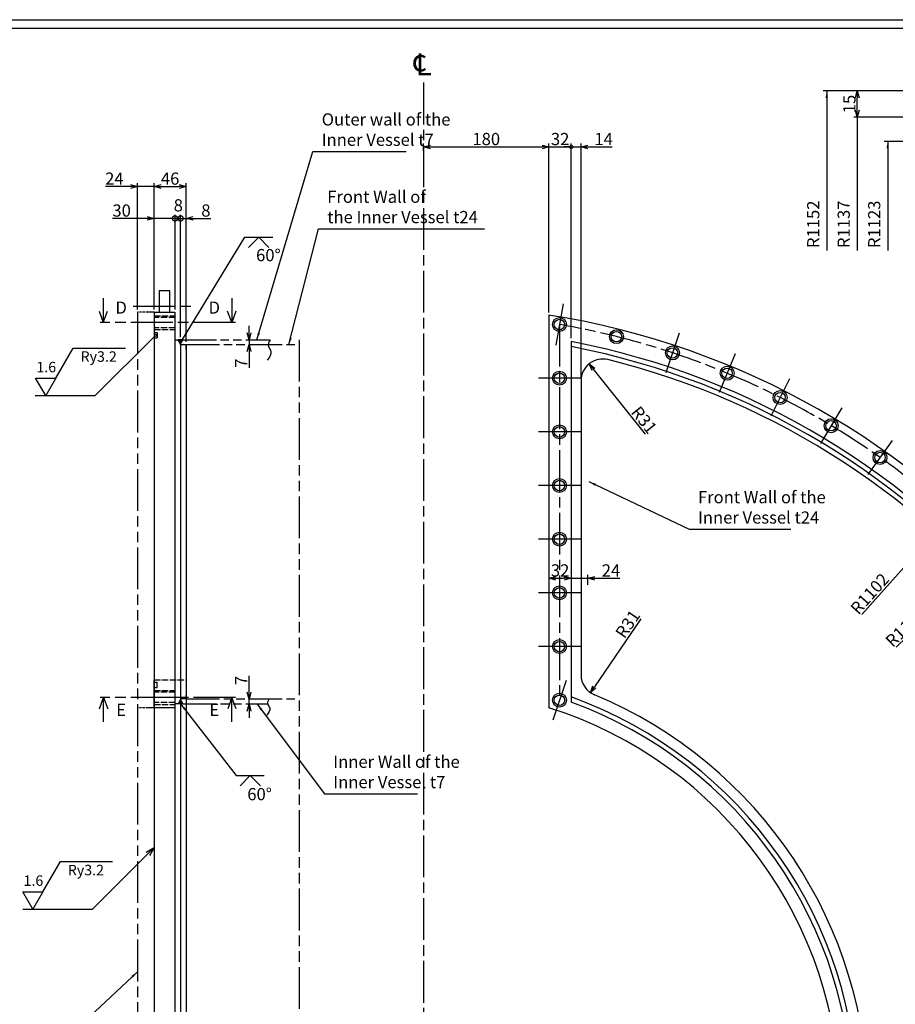
# Model space of a CAD drawing. Extents: x -25 to 4098, y -13 to 2845.
# Drawn here: x 1520 to 2777, y 1433 to 2845 of the extents above; entities that cross this region are included whole.
import ezdxf

# ---------------------------------------------------------------- set-up
doc = ezdxf.new("R2010")
doc.units = 0
doc.header["$LTSCALE"] = 5
doc.header["$PDMODE"] = 3
for name, pattern in [('AM_ISO02W050', [7.5, 6, -1.5]), ('AM_ISO08W050', [18, 12, -1.5, 3, -1.5]), ('AM_ISO09W050', [22.5, 12, -1.5, 3, -1.5, 3, -1.5])]:
    doc.linetypes.add(name, pattern=pattern)
doc.layers.get('0').update_dxf_attribs({"linetype": 'CONTINUOUS'})
doc.layers.get('DEFPOINTS').update_dxf_attribs({"linetype": 'CONTINUOUS'})
for name, color, linetype in [('A1枠', 7, 'CONTINUOUS'), ('AM_0', 7, 'CONTINUOUS'), ('AM_11', 3, 'AM_ISO09W050'), ('AM_3', 6, 'AM_ISO02W050'), ('AM_5', 3, 'CONTINUOUS'), ('AM_7', 4, 'AM_ISO08W050'), ('AM_8', 1, 'CONTINUOUS'), ('図面範囲', 7, 'CONTINUOUS'), ('実線', 6, 'CONTINUOUS'), ('実線2', 1, 'CONTINUOUS'), ('細線', 2, 'CONTINUOUS')]:
    doc.layers.add(name, color=color, linetype=linetype)
doc.styles.get("Standard").update_dxf_attribs({"font": 'MS Gothic.ttf'})
doc.styles.add('スタイル１', font='MS Gothic.ttf')
doc.dimstyles.new('スタイル2', dxfattribs={"dimtxt": 17.5, "dimasz": 10, "dimexe": 5, "dimexo": 5, "dimgap": 2.5, "dimtad": 1, "dimtxsty": 'スタイル１', "dimblk": 'OPEN30', "dimcen": 0.09, "dimclrd": 2, "dimclre": 2, "dimazin": 3, "dimtm": 1e-09, "dimtfac": 1, "dimtmove": 0, "dimatfit": 3, "dimtolj": 1, "dimtzin": 0})
doc.dimstyles.new('スタイル2$4', dxfattribs={"dimtxt": 17.5, "dimasz": 10, "dimexe": 5, "dimexo": 5, "dimgap": 2.5, "dimtad": 1, "dimtxsty": 'スタイル１', "dimblk": 'OPEN30', "dimcen": 0.09, "dimclrd": 2, "dimclre": 2, "dimazin": 3, "dimtm": 1e-09, "dimtfac": 1, "dimtofl": 0, "dimtmove": 0, "dimatfit": 3, "dimtolj": 1, "dimtzin": 0})

# ---------------------------------------------------------------- blocks, each defined once
blk = doc.blocks.new('_OPEN30')
at = {"color": 0}
for p, q in [((-1, 0.27), (0, 0)), ((0, 0), (-1, -0.27)), ((0, 0), (-1, 0))]:
    blk.add_line(p, q, dxfattribs=at)
blk = doc.blocks.new('*D83')
at = {"layer": 'AM_5', "color": 2}
for p, q in [((1849.5, 1880.4), (1849.5, 1903.9)), ((1849.5, 1863.4), (1849.5, 1870.4)), ((1849.5, 1853.4), (1849.5, 1843.4))]:
    blk.add_line(p, q, dxfattribs=at)
at = {"layer": 'DEFPOINTS', "color": 0}
for p in [(1849.5, 1870.4), (1849.5, 1870.4), (1849.5, 1863.4)]:
    blk.add_point(p, dxfattribs=at)
at = {"layer": 'AM_5', "color": 2, "xscale": 10, "yscale": 10, "zscale": 10}
for p, rotation in [((1849.5, 1870.4), 270), ((1849.5, 1863.4), 90)]:
    blk.add_blockref('_OPEN30', p, dxfattribs=dict(at, rotation=rotation))
at = {"layer": 'AM_5', "color": 0, "insert": (1838.2, 1897.2), "char_height": 17.5, "attachment_point": 5, "rotation": 90, "style": 'スタイル１'}
blk.add_mtext('\\A1;7', dxfattribs=at)
blk = doc.blocks.new('_DOTBLANK')
at = {"color": 0, "linetype": 'BYBLOCK'}
blk.add_line((-0.5, 0), (-1, 0), dxfattribs=at)
blk.add_circle((0, 0), 0.5, dxfattribs=at)
blk = doc.blocks.new('*D79')
at = {"layer": 'AM_5', "color": 2}
for p, q in [((1713.2, 2429.6), (1713.2, 2610.9)), ((1723.2, 2605.9), (1749.2, 2605.9)), ((1759.2, 2383.2), (1759.2, 2610.9))]:
    blk.add_line(p, q, dxfattribs=at)
at = {"layer": 'DEFPOINTS', "color": 0}
for p in [(1759.2, 2605.9), (1713.2, 2424.6), (1759.2, 2378.2)]:
    blk.add_point(p, dxfattribs=at)
at = {"layer": 'AM_5', "color": 2, "xscale": 10, "yscale": 10, "zscale": 10, "rotation": 180}
blk.add_blockref('_OPEN30', (1713.2, 2605.9), dxfattribs=at)
at = {"layer": 'AM_5', "color": 2, "xscale": 10, "yscale": 10, "zscale": 10}
blk.add_blockref('_OPEN30', (1759.2, 2605.9), dxfattribs=at)
at = {"layer": 'AM_5', "color": 0, "insert": (1736.2, 2617.2), "char_height": 17.5, "attachment_point": 5, "style": 'スタイル１'}
blk.add_mtext('\\A1;46', dxfattribs=at)
blk = doc.blocks.new('*D78')
at = {"layer": 'AM_5', "color": 2}
for p, q in [((1679.2, 2605.9), (1643.3, 2605.9)), ((1689.2, 2429.6), (1689.2, 2610.9)), ((1713.2, 2605.9), (1689.2, 2605.9)), ((1713.2, 2429.6), (1713.2, 2610.9)), ((1723.2, 2605.9), (1733.2, 2605.9))]:
    blk.add_line(p, q, dxfattribs=at)
at = {"layer": 'DEFPOINTS', "color": 0}
for p in [(1713.2, 2605.9), (1689.2, 2424.6), (1713.2, 2424.6)]:
    blk.add_point(p, dxfattribs=at)
at = {"layer": 'AM_5', "color": 2, "xscale": 10, "yscale": 10, "zscale": 10}
blk.add_blockref('_OPEN30', (1689.2, 2605.9), dxfattribs=at)
at = {"layer": 'AM_5', "color": 2, "xscale": 10, "yscale": 10, "zscale": 10, "rotation": 180}
blk.add_blockref('_OPEN30', (1713.2, 2605.9), dxfattribs=at)
at = {"layer": 'AM_5', "color": 0, "insert": (1656.2, 2617.2), "char_height": 17.5, "attachment_point": 5, "style": 'スタイル１'}
blk.add_mtext('\\A1;24', dxfattribs=at)
blk = doc.blocks.new('*D77')
at = {"layer": 'AM_5', "color": 2}
for p, q in [((1703.2, 2560.1), (1653.6, 2560.1)), ((1713.2, 2429.6), (1713.2, 2565.1)), ((1743.2, 2560.1), (1713.2, 2560.1)), ((1743.2, 2429.6), (1743.2, 2565.1)), ((1743.2, 2560.1), (1763.2, 2560.1))]:
    blk.add_line(p, q, dxfattribs=at)
at = {"layer": 'DEFPOINTS', "color": 0}
for p in [(1743.2, 2560.1), (1713.2, 2424.6), (1743.2, 2424.6)]:
    blk.add_point(p, dxfattribs=at)
at = {"layer": 'AM_5', "color": 2, "xscale": 10, "yscale": 10, "zscale": 10}
blk.add_blockref('_OPEN30', (1713.2, 2560.1), dxfattribs=at)
at = {"layer": 'AM_5', "color": 0, "insert": (1666.6, 2571.4), "char_height": 17.5, "attachment_point": 5, "style": 'スタイル１'}
blk.add_mtext('\\A1;30', dxfattribs=at)
blk = doc.blocks.new('_NONE')
blk = doc.blocks.new('*D82')
at = {"layer": 'AM_5', "color": 2}
for p, q in [((1849.5, 2396.1), (1849.5, 2406.1)), ((1849.5, 2386.1), (1849.5, 2379.1)), ((1849.5, 2369.1), (1849.5, 2345.6))]:
    blk.add_line(p, q, dxfattribs=at)
at = {"layer": 'DEFPOINTS', "color": 0}
for p in [(1849.5, 2386.1), (1849.5, 2379.1), (1849.5, 2379.1)]:
    blk.add_point(p, dxfattribs=at)
at = {"layer": 'AM_5', "color": 2, "xscale": 10, "yscale": 10, "zscale": 10}
for p, rotation in [((1849.5, 2386.1), 270), ((1849.5, 2379.1), 90)]:
    blk.add_blockref('_OPEN30', p, dxfattribs=dict(at, rotation=rotation))
at = {"layer": 'AM_5', "color": 0, "insert": (1838.2, 2352.4), "char_height": 17.5, "attachment_point": 5, "rotation": 90, "style": 'スタイル１'}
blk.add_mtext('\\A1;7', dxfattribs=at)
blk = doc.blocks.new('*D81')
at = {"layer": 'AM_5', "color": 2}
for p, q in [((1751.2, 2560.1), (1741.2, 2560.1)), ((1751.2, 2390.2), (1751.2, 2565.1)), ((1751.2, 2560.1), (1759.2, 2560.1)), ((1759.2, 2383.2), (1759.2, 2565.1)), ((1769.2, 2560.1), (1794.6, 2560.1))]:
    blk.add_line(p, q, dxfattribs=at)
at = {"layer": 'DEFPOINTS', "color": 0}
for p in [(1759.2, 2560.1), (1751.2, 2385.2), (1759.2, 2378.2)]:
    blk.add_point(p, dxfattribs=at)
at = {"layer": 'AM_5', "color": 2, "xscale": 10, "yscale": 10, "zscale": 10, "rotation": 180}
blk.add_blockref('_OPEN30', (1759.2, 2560.1), dxfattribs=at)
at = {"layer": 'AM_5', "color": 0, "insert": (1787.5, 2571.4), "char_height": 17.5, "attachment_point": 5, "style": 'スタイル１'}
blk.add_mtext('\\A1;8', dxfattribs=at)
blk = doc.blocks.new('_DOTSMALL')
at = {"color": 0, "linetype": 'BYBLOCK', "const_width": 0.5}
blk.add_lwpolyline([(-0.0625, 0, 1), (0.0625, 0, 1)], format="xyb", close=True, dxfattribs=at)
blk = doc.blocks.new('*D80')
at = {"layer": 'AM_5', "color": 2}
for p, q in [((1743.2, 2429.4), (1743.2, 2565.1)), ((1743.2, 2560.1), (1751.2, 2560.1)), ((1751.2, 2389.9), (1751.2, 2565.1))]:
    blk.add_line(p, q, dxfattribs=at)
at = {"layer": 'DEFPOINTS', "color": 0}
for p in [(1751.2, 2560.1), (1743.2, 2424.4), (1751.2, 2384.9)]:
    blk.add_point(p, dxfattribs=at)
at = {"layer": 'AM_5', "color": 2, "xscale": 15, "yscale": 15, "zscale": 15, "rotation": 180}
blk.add_blockref('_DOTSMALL', (1743.2, 2560.1), dxfattribs=at)
at = {"layer": 'AM_5', "color": 2, "xscale": 15, "yscale": 15, "zscale": 15}
blk.add_blockref('_DOTSMALL', (1751.2, 2560.1), dxfattribs=at)
at = {"layer": 'AM_5', "color": 0, "insert": (1747.9, 2578.9), "char_height": 17.5, "attachment_point": 5, "style": 'スタイル１'}
blk.add_mtext('\\A1;8', dxfattribs=at)
blk = doc.blocks.new('*D148')
at = {"layer": 'AM_5', "color": 2}
blk.add_line((2728.8, 1992), (2827.2, 2102.3), dxfattribs=at)
at = {"layer": 'DEFPOINTS', "color": 0}
for p in [(2833.9, 2109.7), (2099.9, 1287.7)]:
    blk.add_point(p, dxfattribs=at)
at = {"layer": 'AM_5', "color": 2, "xscale": 10, "yscale": 10, "zscale": 10, "rotation": 48.23867775725603}
blk.add_blockref('_OPEN30', (2833.9, 2109.7), dxfattribs=at)
at = {"layer": 'AM_5', "color": 0, "insert": (2740.2, 2021.7), "char_height": 17.5, "attachment_point": 5, "rotation": 48.2387, "style": 'スタイル１'}
blk.add_mtext('\\A1;R1102', dxfattribs=at)
blk = doc.blocks.new('*D149')
at = {"layer": 'AM_5', "color": 2}
blk.add_line((2906.6, 1783), (3069.8, 1883.1), dxfattribs=at)
at = {"layer": 'DEFPOINTS', "color": 0}
for p in [(3078.3, 1888.3), (2099.9, 1287.7)]:
    blk.add_point(p, dxfattribs=at)
at = {"layer": 'AM_5', "color": 2, "xscale": 10, "yscale": 10, "zscale": 10, "rotation": 31.5459275837457}
blk.add_blockref('_OPEN30', (3078.3, 1888.3), dxfattribs=at)
at = {"layer": 'AM_5', "color": 0, "insert": (2926.2, 1808.1), "char_height": 17.5, "attachment_point": 5, "rotation": 31.5459, "style": 'スタイル１'}
blk.add_mtext('\\A1;R1148', dxfattribs=at)
blk = doc.blocks.new('*D150')
at = {"layer": 'AM_5', "color": 2}
blk.add_line((2871.8, 1838.7), (3014, 1940.2), dxfattribs=at)
at = {"layer": 'DEFPOINTS', "color": 0}
for p in [(3022.1, 1946), (2099.9, 1287.7)]:
    blk.add_point(p, dxfattribs=at)
at = {"layer": 'AM_5', "color": 2, "xscale": 10, "yscale": 10, "zscale": 10, "rotation": 35.52009368351663}
blk.add_blockref('_OPEN30', (3022.1, 1946), dxfattribs=at)
at = {"layer": 'AM_5', "color": 0, "insert": (2889.5, 1865.1), "char_height": 17.5, "attachment_point": 5, "rotation": 35.5201, "style": 'スタイル１'}
blk.add_mtext('\\A1;R1133', dxfattribs=at)
blk = doc.blocks.new('*D151')
at = {"layer": 'AM_5', "color": 2}
blk.add_line((2829.3, 1896.1), (2949.2, 1996.2), dxfattribs=at)
at = {"layer": 'DEFPOINTS', "color": 0}
for p in [(2956.9, 2002.6), (2099.9, 1287.7)]:
    blk.add_point(p, dxfattribs=at)
at = {"layer": 'AM_5', "color": 2, "xscale": 10, "yscale": 10, "zscale": 10, "rotation": 39.83535854864576}
blk.add_blockref('_OPEN30', (2956.9, 2002.6), dxfattribs=at)
at = {"layer": 'AM_5', "color": 0, "insert": (2844.9, 1923.9), "char_height": 17.5, "attachment_point": 5, "rotation": 39.8354, "style": 'スタイル１'}
blk.add_mtext('\\A1;R1116', dxfattribs=at)
blk = doc.blocks.new('*D152')
at = {"layer": 'AM_5', "color": 2}
blk.add_line((2778.1, 1945), (2889.1, 2052.6), dxfattribs=at)
at = {"layer": 'DEFPOINTS', "color": 0}
for p in [(2896.3, 2059.5), (2099.9, 1287.7)]:
    blk.add_point(p, dxfattribs=at)
at = {"layer": 'AM_5', "color": 2, "xscale": 10, "yscale": 10, "zscale": 10, "rotation": 44.10250166969293}
blk.add_blockref('_OPEN30', (2896.3, 2059.5), dxfattribs=at)
at = {"layer": 'AM_5', "color": 0, "insert": (2791.6, 1973.7), "char_height": 17.5, "attachment_point": 5, "rotation": 44.1025, "style": 'スタイル１'}
blk.add_mtext('\\A1;R1109', dxfattribs=at)
blk = doc.blocks.new('*D155')
at = {"layer": 'AM_5', "color": 2}
for p, q in [((2335.9, 2034.4), (2335.9, 2048.8)), ((2311.9, 2043.8), (2301.9, 2043.8)), ((2311.9, 2043.8), (2335.9, 2043.8)), ((2311.9, 2041.4), (2311.9, 2038.8)), ((2345.9, 2043.8), (2381.8, 2043.8))]:
    blk.add_line(p, q, dxfattribs=at)
at = {"layer": 'DEFPOINTS', "color": 0}
for p in [(2311.9, 2046.4), (2335.9, 2043.8), (2335.9, 2029.4)]:
    blk.add_point(p, dxfattribs=at)
at = {"layer": 'AM_5', "color": 2, "xscale": 10, "yscale": 10, "zscale": 10, "rotation": 180}
blk.add_blockref('_OPEN30', (2335.9, 2043.8), dxfattribs=at)
at = {"layer": 'AM_5', "color": 0, "insert": (2368.9, 2055.1), "char_height": 17.5, "attachment_point": 5, "style": 'スタイル１'}
blk.add_mtext('\\A1;24', dxfattribs=at)
blk = doc.blocks.new('*D28')
at = {"layer": 'AM_5', "color": 2}
for p, q in [((2279.9, 2041.4), (2279.9, 2038.8)), ((2289.9, 2043.8), (2301.9, 2043.8)), ((2311.9, 2041.4), (2311.9, 2038.8))]:
    blk.add_line(p, q, dxfattribs=at)
at = {"layer": 'DEFPOINTS', "color": 0}
for p in [(2279.9, 2046.4), (2311.9, 2046.4), (2311.9, 2043.8)]:
    blk.add_point(p, dxfattribs=at)
at = {"layer": 'AM_5', "color": 2, "xscale": 10, "yscale": 10, "zscale": 10, "rotation": 180}
blk.add_blockref('_OPEN30', (2279.9, 2043.8), dxfattribs=at)
at = {"layer": 'AM_5', "color": 2, "xscale": 10, "yscale": 10, "zscale": 10}
blk.add_blockref('_OPEN30', (2311.9, 2043.8), dxfattribs=at)
at = {"layer": 'AM_5', "color": 0, "insert": (2295.9, 2055.1), "char_height": 17.5, "attachment_point": 5, "style": 'スタイル１'}
blk.add_mtext('\\A1;32', dxfattribs=at)
blk = doc.blocks.new('*D156')
at = {"layer": 'AM_5', "color": 2}
blk.add_line((2418.2, 2250.7), (2343.8, 2343.8), dxfattribs=at)
at = {"layer": 'DEFPOINTS', "color": 0}
for p in [(2337.6, 2351.6), (2356.9, 2327.4)]:
    blk.add_point(p, dxfattribs=at)
at = {"layer": 'AM_5', "color": 2, "xscale": 10, "yscale": 10, "zscale": 10, "rotation": 128.6186965612286}
blk.add_blockref('_OPEN30', (2337.6, 2351.6), dxfattribs=at)
at = {"layer": 'AM_5', "color": 0, "insert": (2416.5, 2270.9), "char_height": 17.5, "attachment_point": 5, "rotation": 308.6187, "style": 'スタイル１'}
blk.add_mtext('\\A1;R31', dxfattribs=at)
blk = doc.blocks.new('*D137')
at = {"layer": 'AM_5', "color": 2}
for p, q in [((2311.9, 2662.7), (2301.9, 2662.7)), ((2311.9, 2388.4), (2311.9, 2667.7)), ((2311.9, 2662.7), (2325.9, 2662.7)), ((2325.9, 2332.4), (2325.9, 2667.7)), ((2335.9, 2662.7), (2370.7, 2662.7))]:
    blk.add_line(p, q, dxfattribs=at)
at = {"layer": 'DEFPOINTS', "color": 0}
for p in [(2325.9, 2662.7), (2311.9, 2383.4), (2325.9, 2327.4)]:
    blk.add_point(p, dxfattribs=at)
at = {"layer": 'AM_5', "color": 2, "xscale": 10, "yscale": 10, "zscale": 10}
blk.add_blockref('_DOTSMALL', (2311.9, 2662.7), dxfattribs=at)
at = {"layer": 'AM_5', "color": 2, "xscale": 10, "yscale": 10, "zscale": 10, "rotation": 180}
blk.add_blockref('_OPEN30', (2325.9, 2662.7), dxfattribs=at)
at = {"layer": 'AM_5', "color": 0, "insert": (2358.3, 2674), "char_height": 17.5, "attachment_point": 5, "style": 'スタイル１'}
blk.add_mtext('\\A1;14', dxfattribs=at)
blk = doc.blocks.new('*D136')
at = {"layer": 'AM_5', "color": 2}
for p, q in [((2279.9, 2425.3), (2279.9, 2667.7)), ((2279.9, 2662.7), (2311.9, 2662.7)), ((2311.9, 2388.4), (2311.9, 2667.7))]:
    blk.add_line(p, q, dxfattribs=at)
at = {"layer": 'DEFPOINTS', "color": 0}
for p in [(2311.9, 2662.7), (2279.9, 2420.3), (2311.9, 2383.4)]:
    blk.add_point(p, dxfattribs=at)
at = {"layer": 'AM_5', "color": 0, "insert": (2295.9, 2674), "char_height": 17.5, "attachment_point": 5, "style": 'スタイル１'}
blk.add_mtext('\\A1;32', dxfattribs=at)
blk = doc.blocks.new('*D138')
at = {"layer": 'AM_5', "color": 2}
for p, q in [((2099.9, 2657.2), (2099.9, 2667.7)), ((2109.9, 2662.7), (2269.9, 2662.7)), ((2279.9, 2425.3), (2279.9, 2667.7))]:
    blk.add_line(p, q, dxfattribs=at)
at = {"layer": 'DEFPOINTS', "color": 0}
for p in [(2279.9, 2662.7), (2099.9, 2652.2), (2279.9, 2420.3)]:
    blk.add_point(p, dxfattribs=at)
at = {"layer": 'AM_5', "color": 2, "xscale": 10, "yscale": 10, "zscale": 10, "rotation": 180}
blk.add_blockref('_OPEN30', (2099.9, 2662.7), dxfattribs=at)
at = {"layer": 'AM_5', "color": 2, "xscale": 10, "yscale": 10, "zscale": 10}
blk.add_blockref('_OPEN30', (2279.9, 2662.7), dxfattribs=at)
at = {"layer": 'AM_5', "color": 0, "insert": (2189.9, 2674), "char_height": 17.5, "attachment_point": 5, "style": 'スタイル１'}
blk.add_mtext('\\A1;180', dxfattribs=at)
blk = doc.blocks.new('*D157')
at = {"layer": 'AM_5', "color": 2}
for p, q in [((2927, 2743), (2717.3, 2743)), ((2722.3, 2715.5), (2722.3, 2733)), ((2902, 2705.5), (2717.3, 2705.5))]:
    blk.add_line(p, q, dxfattribs=at)
at = {"layer": 'DEFPOINTS', "color": 0}
for p in [(2722.3, 2743), (2932, 2743), (2907, 2705.5)]:
    blk.add_point(p, dxfattribs=at)
at = {"layer": 'AM_5', "color": 2, "xscale": 10, "yscale": 10, "zscale": 10}
for p, rotation in [((2722.3, 2743), 90), ((2722.3, 2705.5), 270)]:
    blk.add_blockref('_OPEN30', p, dxfattribs=dict(at, rotation=rotation))
at = {"layer": 'AM_5', "color": 0, "insert": (2711, 2724.2), "char_height": 17.5, "attachment_point": 5, "rotation": 90, "style": 'スタイル１'}
blk.add_mtext('\\A1;15', dxfattribs=at)
blk = doc.blocks.new('*D99')
at = {"layer": 'AM_5', "color": 2}
blk.add_line((2411.6, 1985.8), (2345.1, 1888), dxfattribs=at)
at = {"layer": 'DEFPOINTS', "color": 0}
for p in [(2356.9, 1905.4), (2339.5, 1879.7)]:
    blk.add_point(p, dxfattribs=at)
at = {"layer": 'AM_5', "color": 2, "xscale": 10, "yscale": 10, "zscale": 10, "rotation": 235.7814311671996}
blk.add_blockref('_OPEN30', (2339.5, 1879.7), dxfattribs=at)
at = {"layer": 'AM_5', "color": 0, "insert": (2392.9, 1978.2), "char_height": 17.5, "attachment_point": 5, "rotation": 55.7814, "style": 'スタイル１'}
blk.add_mtext('\\A1;R31', dxfattribs=at)

msp = doc.modelspace()

# ---------------------------------------------------------------- hatches: boundary and pattern name
at = {"layer": 'AM_8'}
h = msp.add_hatch(dxfattribs=at)
h.set_pattern_fill('LINE', color=256, scale=0.5, style=0)
h.set_pattern_definition([(0, (63.2373, -154.0843), (0, 1.5875), [])])
h.paths.add_polyline_path([(1754.646, 2386.089), (1747.717, 2386.089), (1751.182, 2380.089)])
h = msp.add_hatch(dxfattribs=at)
h.set_pattern_fill('LINE', color=256, scale=0.5, style=0)
h.set_pattern_definition([(0, (63.2373, -190.163), (0, 1.5875), [])])
h.paths.add_polyline_path([(1747.717, 1863.935), (1751.182, 1863.935), (1751.182, 1869.935)])
h.paths.add_polyline_path([(1754.646, 1863.935), (1751.182, 1869.935), (1751.182, 1863.935)])

# ---------------------------------------------------------------- linework, layer by layer
at = {"layer": 'A1枠'}
msp.add_line((4000, 2832.5), (50, 2832.5), dxfattribs=at)
at = {"layer": 'AM_0'}
for p, q in [((1713.182, 2425.559), (1713.182, 1286.783)), ((1713.182, 2425.559), (1743.182, 2425.559)), ((1743.182, 2425.559), (1743.182, 2378.14)), ((2279.936, 2421.509), (2279.936, 1857.975)), ((1743.182, 2386.089), (1747.717, 2386.089)), ((1743.182, 2378.14), (1743.182, 1286.783)), ((1751.182, 2380.089), (1747.717, 2386.089)), ((1751.182, 2379.089), (1751.182, 2380.089)), ((1751.182, 2379.089), (1751.182, 1286.783)), ((1751.182, 2379.089), (1759.182, 2379.089)), ((1759.182, 2379.089), (1759.182, 1286.783)), ((1759.182, 2372.089), (1759.182, 2379.089)), ((1759.182, 2379.089), (1759.182, 2372.089)), ((1759.182, 2372.089), (1759.182, 2379.089)), ((2311.936, 2383.388), (2311.936, 1866.079)), ((1759.182, 2372.089), (1759.182, 2372.089)), ((2325.936, 2327.416), (2325.936, 1905.375)), ((1713.182, 1857.975), (1713.182, 1897.975)), ((1751.182, 1869.935), (1747.717, 1863.935)), ((1751.182, 1870.935), (1751.182, 1869.935)), ((1759.182, 1870.935), (1751.182, 1870.935)), ((1759.182, 1875.935), (1759.182, 1870.935)), ((1759.182, 1875.935), (1759.182, 1875.935)), ((1759.182, 1875.935), (1759.182, 1874.935)), ((1759.182, 1874.935), (1759.182, 1875.935)), ((1743.182, 1857.975), (1713.182, 1857.975)), ((1743.182, 1863.935), (1743.182, 1835.935)), ((1747.717, 1863.935), (1743.182, 1863.935))]:
    msp.add_line(p, q, dxfattribs=at)
for centre, radius, start, end in [((2099.936, 1287.709), 1148, 279.020882, 80.979118), ((2099.936, 1287.709), 1116, 280.950692, 79.049308), ((2099.936, 1287.709), 1109, 281.020676, 78.979324), ((2356.936, 2327.416), 31, 76.115664, 180), ((2099.936, 1287.709), 1102, 283.884336, 76.115664), ((2356.936, 1905.375), 31, 180, 247.40868), ((2099.936, 1287.709), 623, 289.894478, 70.105522), ((2099.936, 1287.709), 616, 290.130274, 69.869726), ((2099.936, 1287.709), 638, 292.59132, 67.40868), ((2099.936, 1287.709), 598, 287.517876, 72.482124)]:
    msp.add_arc(centre, radius, start, end, dxfattribs=at)
at = {"layer": 'AM_11'}
for p, q in [((1689.182, 2425.559), (1689.182, 149.858)), ((1921.182, 2386.139), (1921.182, 1372.712))]:
    msp.add_line(p, q, dxfattribs=at)
at = {"layer": 'AM_11', "ltscale": 0.2}
for p, q in [((1713.182, 2425.559), (1689.182, 2425.559)), ((1713.182, 1857.975), (1689.182, 1857.975))]:
    msp.add_line(p, q, dxfattribs=at)
at = {"layer": 'AM_11', "ltscale": 0.8}
for p, q in [((1754.646, 2386.089), (1879.646, 2386.089)), ((1759.182, 2379.089), (1921.182, 2379.089)), ((1754.646, 1863.935), (1751.182, 1869.935)), ((1759.182, 1870.935), (1921.182, 1870.935)), ((1754.646, 1863.935), (1876.182, 1863.935))]:
    msp.add_line(p, q, dxfattribs=at)
at = {"layer": 'AM_3', "ltscale": 0.3}
for p, q in [((1713.182, 2420.559), (1743.182, 2420.559)), ((1743.182, 2418.059), (1713.182, 2418.059)), ((1743.182, 2403.059), (1713.182, 2403.059)), ((1713.182, 2400.559), (1743.182, 2400.559)), ((1713.182, 2396.559), (1717.682, 2396.559)), ((1713.182, 2388.559), (1717.682, 2388.559)), ((1717.682, 2396.559), (1717.682, 2388.559)), ((1713.182, 1897.975), (1759.182, 1897.975)), ((1713.182, 1894.975), (1717.682, 1894.975)), ((1717.682, 1886.975), (1717.682, 1894.975)), ((1713.182, 1886.975), (1717.682, 1886.975)), ((1713.182, 1882.975), (1743.182, 1882.975)), ((1743.182, 1880.475), (1713.182, 1880.475)), ((1743.182, 1865.475), (1713.182, 1865.475)), ((1713.182, 1862.975), (1743.182, 1862.975))]:
    msp.add_line(p, q, dxfattribs=at)
at = {"layer": 'AM_5', "color": 2}
for p, q in [((2717.28, 2742.993), (2673.53, 2742.993)), ((2722.28, 2705.493), (2722.28, 2514.287)), ((2804.78, 2670.493), (2761.03, 2670.493)), ((1843.365, 2532.974), (1883.365, 2532.974)), ((1848.668, 2518.277), (1863.365, 2532.974)), ((1878.062, 2518.277), (1863.365, 2532.974)), ((1640.323, 2445.559), (1640.323, 2410.559)), ((1824.562, 2445.559), (1824.562, 2410.559)), ((1634.338, 2427.004), (1640.323, 2410.559)), ((1640.323, 2410.559), (1646.309, 2427.004)), ((1824.562, 2410.559), (1818.577, 2427.004)), ((1830.548, 2427.004), (1824.562, 2410.559)), ((1572.041, 2330.854), (1597.041, 2374.156)), ((1597.041, 2374.156), (1672.041, 2374.156)), ((1542.74, 2305.854), (1628.74, 2305.854)), ((1831.184, 1760.666), (1871.184, 1760.666)), ((1836.487, 1745.969), (1851.184, 1760.666)), ((1865.881, 1745.969), (1851.184, 1760.666)), ((1553.661, 1594.111), (1578.661, 1637.412)), ((1578.661, 1637.412), (1653.661, 1637.412)), ((1524.793, 1569.111), (1624.793, 1569.111))]:
    msp.add_line(p, q, dxfattribs=at)
at = {"layer": 'AM_5'}
for p, q in [((1634.675, 1856.531), (1640.66, 1872.975)), ((1640.66, 1872.975), (1646.645, 1856.531)), ((1640.66, 1837.975), (1640.66, 1872.975)), ((1824.899, 1872.975), (1818.914, 1856.531)), ((1824.899, 1837.975), (1824.899, 1872.975)), ((1830.884, 1856.531), (1824.899, 1872.975))]:
    msp.add_line(p, q, dxfattribs=at)
at = {"layer": 'AM_5', "color": 2}
for points in [[(1713.593, 2390.707), (1628.74, 2305.854)], [(1543.174, 2330.854), (1572.041, 2330.854), (1557.607, 2305.854), (1543.174, 2330.854)], [(1704.343, 1648.66), (1624.793, 1569.111)], [(1524.793, 1594.111), (1553.661, 1594.111), (1539.227, 1569.111), (1524.793, 1594.111)]]:
    msp.add_lwpolyline(points, dxfattribs=at)
at = {"layer": 'AM_7'}
for p, q in [((2099.936, 2754.909), (2099.936, 133.057)), ((1683.182, 2434.433), (1773.182, 2434.433)), ((2300.081, 2437.418), (2289.791, 2378.307)), ((1829.899, 2410.559), (1635.66, 2410.559)), ((2294.936, 2407.862), (2294.936, 1868.866)), ((2466.548, 2395.628), (2447.699, 2338.665)), ((2547.027, 2365.669), (2524.04, 2310.247)), ((2324.936, 2330.863), (2264.936, 2330.863)), ((2625.085, 2329.873), (2598.085, 2276.292)), ((2700.299, 2288.435), (2669.432, 2236.983)), ((2324.936, 2253.863), (2264.936, 2253.863)), ((2772.263, 2241.577), (2737.696, 2192.535)), ((2324.936, 2176.864), (2264.936, 2176.864)), ((2324.936, 2099.865), (2264.936, 2099.865)), ((2324.936, 2022.865), (2264.936, 2022.865)), ((2324.936, 1945.866), (2264.936, 1945.866)), ((2304.479, 1897.308), (2285.393, 1840.425)), ((1829.899, 1872.975), (1635.66, 1872.975)), ((1749.512, 1872.975), (1703.182, 1872.975))]:
    msp.add_line(p, q, dxfattribs=at)
msp.add_arc((2099.936, 1287.709), 1137, 279.875274, 80.124726, dxfattribs=at)
at = {"layer": 'AM_8'}
for p, q in [((1754.646, 2386.089), (1747.717, 2386.089)), ((1747.717, 2386.089), (1751.182, 2380.089)), ((1751.182, 2380.089), (1754.646, 2386.089)), ((1751.182, 1869.935), (1747.717, 1863.935)), ((1751.182, 1869.935), (1754.646, 1863.935)), ((1754.646, 1863.935), (1747.717, 1863.935))]:
    msp.add_line(p, q, dxfattribs=at)
at = {"layer": '図面範囲', "color": 5}
msp.add_lwpolyline([(-25, 2845.2), (4097.8, 2845.2), (4097.8, -12.5), (-25, -12.5)], close=True, dxfattribs=at)
at = {"layer": '実線'}
for centre in [(2294.936, 2407.862), (2294.936, 2407.862), (2294.936, 2407.862), (2376.779, 2390.49), (2376.779, 2390.49), (2457.123, 2367.147), (2457.123, 2367.147), (2535.533, 2337.958), (2535.533, 2337.958), (2294.936, 2330.863), (2611.585, 2303.083), (2611.585, 2303.083), (2294.936, 2253.863), (2684.866, 2262.709), (2684.866, 2262.709), (2754.98, 2217.056), (2754.98, 2217.056), (2294.936, 2176.864), (2294.936, 2099.865), (2294.936, 2022.865), (2294.936, 1945.866), (2294.936, 1868.866)]:
    msp.add_circle(centre, 7.5, dxfattribs=at)
at = {"layer": '実線2', "color": 1}
msp.add_lwpolyline([(1720.682, 2425.559), (1735.682, 2425.559), (1735.682, 2456.433), (1720.682, 2456.433)], close=True, dxfattribs=at)
at = {"layer": '細線'}
for centre in [(2294.936, 2407.862), (2294.936, 2407.862), (2294.936, 2407.862), (2376.779, 2390.49), (2376.779, 2390.49), (2457.123, 2367.147), (2457.123, 2367.147), (2535.533, 2337.958), (2535.533, 2337.958), (2294.936, 2330.863), (2611.585, 2303.083), (2611.585, 2303.083), (2294.936, 2253.863), (2684.866, 2262.709), (2684.866, 2262.709), (2754.98, 2217.056), (2754.98, 2217.056), (2294.936, 2176.864), (2294.936, 2099.865), (2294.936, 2022.865), (2294.936, 1945.866), (2294.936, 1868.866)]:
    msp.add_circle(centre, 10, dxfattribs=at)
at = {"layer": '細線', "ltscale": 0.8}
for points in [[(1879.646, 2386.089), (1877.404, 2376.012), (1880.832, 2369.16), (1875.445, 2356.678)], [(1878.156, 1871.102), (1876.363, 1863.04), (1879.105, 1857.558), (1874.795, 1847.573)]]:
    msp.add_spline(points, degree=3, dxfattribs=at)

# ---------------------------------------------------------------- block references
at = {"layer": 'AM_5', "color": 2, "rotation": 45}
for name, p, xscale, yscale, zscale in [('_DOTBLANK', (1715.192, 2392.306), 3.000000000000145, 3.000000000000043, 3), ('_OPEN30', (1713.182, 1657.499), 12.5000000000001, 12.5, 12.5)]:
    msp.add_blockref(name, p, dxfattribs=dict(at, xscale=xscale, yscale=yscale, zscale=zscale))

# ---------------------------------------------------------------- texts
at = {"layer": 'AM_5', "style": 'スタイル１'}
for s, insert, char_height, attachment_point in [('c', (2093.713, 2782.754), 31.5, 5), ('L', (2100.272, 2777.004), 31.5, 5), ('Outer wall of the\\PInner Vessel t7', (1953.729, 2658.726), 17.5, 7), ('Front Wall of\\Pthe Inner Vessel t24', (1961.683, 2547.796), 17.5, 7), ('60%%d', (1877.217, 2505.185), 17.5, 5), ('D', (1665.942, 2429.884), 17.5, 5), ('D', (1799.617, 2429.884), 17.5, 5), ('Front Wall of the\\PInner Vessel t24', (2493.724, 2116.798), 17.5, 7), ('E', (1665.942, 1852.725), 17.5, 5), ('E', (1799.617, 1852.725), 17.5, 5), ('Inner Wall of the\\PInner Vessel t7', (1970.308, 1737.241), 17.5, 7), ('60%%d', (1864.603, 1731.864), 17.5, 5)]:
    msp.add_mtext(s, dxfattribs=dict(at, insert=insert, char_height=char_height, attachment_point=attachment_point))
at = {"layer": 'AM_5', "char_height": 17.5, "attachment_point": 7, "rotation": 90, "style": 'スタイル１'}
for s, insert in [('R1152', (2673.372, 2517.57)), ('R1137', (2717.122, 2517.57)), ('R1123', (2760.872, 2517.57))]:
    msp.add_mtext(s, dxfattribs=dict(at, insert=insert))
at = {"layer": 'AM_5', "char_height": 15}
for s, insert, attachment_point in [('Ry3.2', (1633.696, 2369.445), 2), ('1.6', (1558.385, 2334.647), 8), ('Ry3.2', (1615.315, 1632.701), 2), ('1.6', (1540.004, 1597.904), 8)]:
    msp.add_mtext(s, dxfattribs=dict(at, insert=insert, attachment_point=attachment_point))

# ---------------------------------------------------------------- dimensions: what is measured, and where the dimension line sits
at = {"layer": 'AM_5'}
dim = msp.add_linear_dim(base=(2722.28, 2742.993), p1=(2906.995, 2705.493), p2=(2931.995, 2742.993), angle=90, dimstyle='スタイル2', override={"dimlfac": 0.4, "dimtix": 1, "dimatfit": 2}, dxfattribs=at)
dim.commit()
dim.dimension.update_dxf_attribs({"geometry": '*D157', "text_midpoint": (2711.03, 2724.243)})
for base, p1, p2, picture, middle in [((2279.936, 2662.741), (2099.936, 2652.165), (2279.936, 2420.283), '*D138', (2189.936, 2673.991)), ((1759.182, 2605.91), (1713.182, 2424.634), (1759.182, 2378.164), '*D79', (1736.182, 2617.16)), ((2311.936, 2043.815), (2279.936, 2046.444), (2311.936, 2046.444), '*D28', (2295.936, 2055.065))]:
    dim = msp.add_linear_dim(base=base, p1=p1, p2=p2, dimstyle='スタイル2', dxfattribs=at)
    dim.commit()
    dim.dimension.update_dxf_attribs({"geometry": picture, "text_midpoint": middle})
for base, p1, p2, override, picture, middle in [((2311.936, 2662.741), (2279.936, 2420.283), (2311.936, 2383.388), {"dimblk": 'NONE'}, '*D136', (2295.936, 2673.991)), ((2325.936, 2662.741), (2311.936, 2383.388), (2325.936, 2327.416), {"dimblk1": 'DOTSMALL', "dimblk2": 'OPEN30', "dimsah": 1}, '*D137', (2358.296, 2673.991)), ((1713.182, 2605.91), (1689.182, 2424.634), (1713.182, 2424.634), {"dimjust": 1}, '*D78', (1656.244, 2617.16)), ((2335.936, 2043.815), (2311.936, 2046.444), (2335.936, 2029.351), {"dimblk1": 'NONE', "dimblk2": 'OPEN30', "dimsah": 1}, '*D155', (2368.874, 2055.065))]:
    dim = msp.add_linear_dim(base=base, p1=p1, p2=p2, dimstyle='スタイル2', override=override, dxfattribs=at)
    dim.commit()
    dim.dimension.update_dxf_attribs({"geometry": picture, "text_midpoint": middle})
for base, p1, p2, override, picture, middle in [((1751.182, 2560.114), (1743.182, 2424.353), (1751.182, 2384.884), {"dimasz": 15, "dimblk": 'DOTSMALL', "dimtmove": 2}, '*D80', (1747.908, 2578.875)), ((1743.182, 2560.114), (1713.182, 2424.634), (1743.182, 2424.634), {"dimjust": 1, "dimblk1": 'OPEN30', "dimblk2": 'NONE', "dimsah": 1}, '*D77', (1666.584, 2560.114)), ((1759.182, 2560.114), (1751.182, 2385.165), (1759.182, 2378.164), {"dimblk1": 'NONE', "dimblk2": 'OPEN30', "dimsah": 1}, '*D81', (1787.515, 2560.114))]:
    dim = msp.add_linear_dim(base=base, p1=p1, p2=p2, dimstyle='スタイル2', override=override, dxfattribs=at)
    dim.commit()
    dim.dimension.update_dxf_attribs({"geometry": picture, "text_midpoint": middle, "dimtype": 160})
for base, p1, p2, picture, middle in [((1849.464, 2379.089), (1849.464, 2386.089), (1849.464, 2379.089), '*D82', (1838.214, 2352.369)), ((1849.464, 1870.44), (1849.464, 1863.44), (1849.464, 1870.44), '*D83', (1838.214, 1897.16))]:
    dim = msp.add_linear_dim(base=base, p1=p1, p2=p2, angle=90, dimstyle='スタイル2', dxfattribs=at)
    dim.commit()
    dim.dimension.update_dxf_attribs({"geometry": picture, "text_midpoint": middle})
for center, mpoint, override, picture, middle in [((2356.936, 2327.416), (2337.588, 2351.637), {"dimblk1": 'DOTSMALL', "dimblk2": 'OPEN30', "dimsah": 1, "dimtmove": 1}, '*D156', (2407.703, 2263.863)), ((2099.936, 1287.709), (2833.9, 2109.719), {"dimblk1": 'DOTSMALL', "dimblk2": 'OPEN30', "dimsah": 1}, '*D148', (2748.601, 2014.188)), ((2099.936, 1287.709), (2896.304, 2059.511), {"dimblk1": 'DOTSMALL', "dimblk2": 'OPEN30', "dimsah": 1}, '*D152', (2799.472, 1965.666)), ((2099.936, 1287.709), (2956.899, 2002.6), {"dimblk1": 'DOTSMALL', "dimblk2": 'OPEN30', "dimsah": 1}, '*D151', (2852.145, 1915.213)), ((2356.936, 1905.375), (2339.503, 1879.741), {"dimtmove": 1}, '*D99', (2402.172, 1971.892)), ((2099.936, 1287.709), (3022.098, 1945.969), {"dimblk1": 'DOTSMALL', "dimblk2": 'OPEN30', "dimsah": 1}, '*D150', (2896.039, 1855.985)), ((2099.936, 1287.709), (3078.286, 1888.322), {"dimblk1": 'DOTSMALL', "dimblk2": 'OPEN30', "dimsah": 1}, '*D149', (2932.058, 1798.552))]:
    dim = msp.add_radius_dim(center=center, mpoint=mpoint, dimstyle='スタイル2$4', override=override, dxfattribs=at)
    dim.commit()
    dim.dimension.update_dxf_attribs({"geometry": picture, "text_midpoint": middle, "dimtype": 164})

# ---------------------------------------------------------------- leaders
for points, override in [([(2678.53, 2742.993), (2678.53, 2514.287)], {"dimgap": 2.5, "dimtad": 1, "dimlfac": 0.4, "dimtix": 1, "dimatfit": 2}), ([(2766.03, 2670.493), (2766.03, 2514.287)], {"dimgap": 2.5, "dimtad": 1, "dimlfac": 0.4, "dimtix": 1, "dimatfit": 2}), ([(1754.058, 2386.568), (1843.365, 2532.974)], {"dimgap": 2.5, "dimtad": 1}), ([(1751.182, 1863.935), (1831.184, 1760.666)], {"dimgap": 2.5, "dimtad": 1, "dimlfac": 0.1})]:
    msp.add_leader(points, dimstyle='スタイル2', override=override, dxfattribs=at)
at = {"layer": 'AM_5', "annotation_type": 0, "has_hookline": 1}
for points, override, hookline_direction, text_width in [([(1860.571, 2385.902), (1941.229, 2656.226), (1951.229, 2656.226)], {"dimgap": 2.5, "dimtad": 1}, 0, 120.99), ([(1906.798, 2379.24), (1949.183, 2545.296), (1959.183, 2545.296)], {"dimgap": 2.5, "dimtad": 1}, 0, 225.723), ([(2337.106, 2182.476), (2481.224, 2114.298), (2491.224, 2114.298)], {"dimgap": 2.5, "dimtad": 1}, 0, 133.071), ([(1861.108, 1863.44), (1957.808, 1734.741), (1967.808, 1734.741)], {"dimgap": 2.5, "dimtad": 1}, 0, 120.99), ([(1689.182, 1479.131), (1529.317, 1329.232), (1519.317, 1329.232)], {"dimgap": 2.5, "dimtad": 1, "dimdec": 0, "dimtdec": 0}, 1, 200.584)]:
    msp.add_leader(points, dimstyle='スタイル2', override=override, dxfattribs=dict(at, hookline_direction=hookline_direction, text_width=text_width))

doc.saveas('drawing.dxf')
